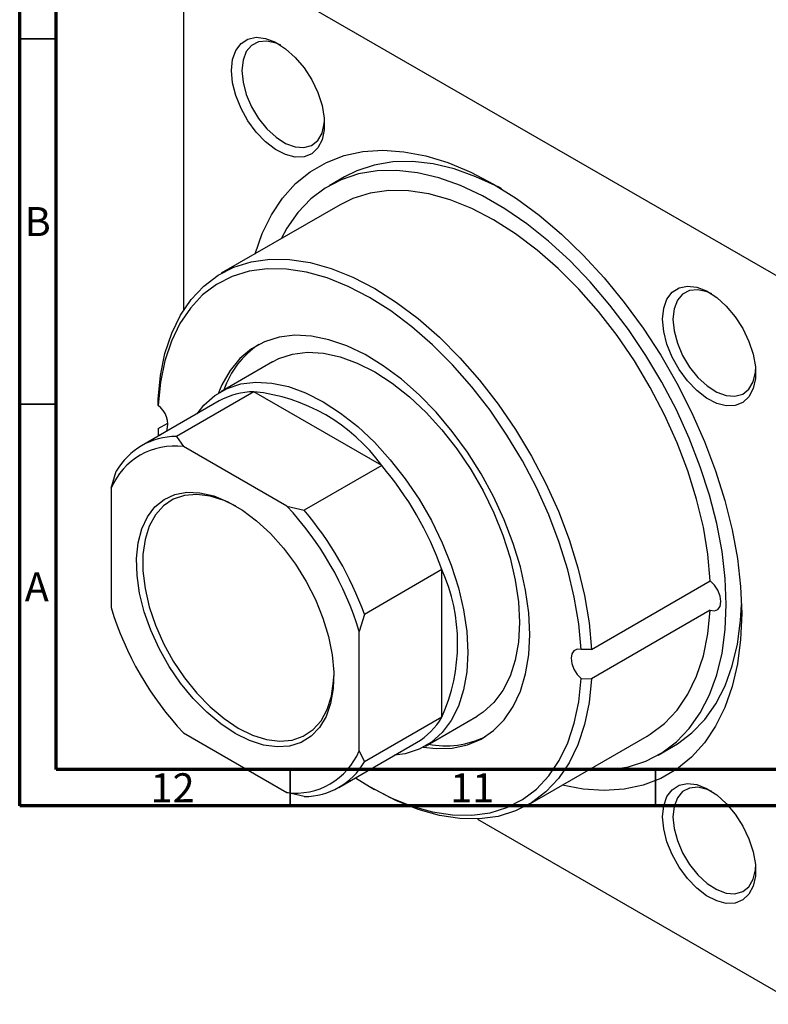
# Model space of a CAD drawing. Units: millimetres. Extents: x -3 to 637, y -22 to 415.
# Drawn here: x 15 to 117, y -22 to 113 of the extents above; entities that cross this region are included whole.
import ezdxf

# ---------------------------------------------------------------- set-up
doc = ezdxf.new("R2010")
doc.units = ezdxf.units.MM
doc.styles.add('SLDTEXTSTYLE0', font='TXT', dxfattribs={"width": 0.75})

msp = doc.modelspace()

# ---------------------------------------------------------------- linework, layer by layer
at = {"color": 7, "linetype": 'Continuous', "lineweight": 70}
for p, q in [((15, 5), (15, 415)), ((20, 10), (20, 410)), ((584, 10), (20, 10)), ((589, 5), (15, 5))]:
    msp.add_line(p, q, dxfattribs=at)
at = {"color": 7, "linetype": 'Continuous', "lineweight": 25}
for p, q in [((38.11, 124), (121.55, 75.83)), ((37.41, 123.59), (37.41, 72.87)), ((59.45, 91.12), (57.33, 89.9)), ((58.83, 87.3), (42.57, 77.91)), ((49.57, 65.78), (42.5, 61.7)), ((33.92, 59.82), (33.92, 60.66)), ((47.04, 61.69), (36.44, 55.57)), ((64.54, 51.59), (47.04, 61.69)), ((42.29, 60.43), (31.68, 54.3)), ((33.92, 56.64), (35.26, 57.41)), ((33.92, 56.64), (33.92, 55.85)), ((33.92, 55.85), (33.93, 55.6)), ((33.92, 55.85), (34.25, 55.79)), ((36.44, 55.57), (37.41, 54.19)), ((51.55, 46.03), (37.41, 54.19)), ((64.54, 51.59), (53.93, 45.47)), ((27.51, 48.48), (28.21, 50.82)), ((27.51, 48.48), (27.51, 32.14)), ((51.55, 46.03), (53.93, 45.47)), ((72.76, 37.35), (62.15, 31.22)), ((72.76, 17.15), (72.76, 37.35)), ((93.22, 26.43), (109.48, 35.82)), ((62.15, 31.22), (61.45, 28.88)), ((109.48, 31.8), (93.22, 22.41)), ((61.45, 12.55), (61.45, 28.88)), ((93.22, 26.43), (91.8, 26.41)), ((91.8, 22.43), (93.22, 22.41)), ((72.76, 17.15), (62.15, 11.02)), ((70.5, 13.2), (77.57, 17.28)), ((37.41, 15), (51.55, 6.83)), ((58.68, 7.54), (69.29, 13.66)), ((84.57, 5.16), (100.83, 14.55)), ((61.45, 12.55), (62.15, 11.02)), ((102.33, 11.95), (104.45, 13.18)), ((53.93, 6.27), (51.55, 6.83)), ((62.86, 7.65), (63.56, 7.24)), ((77.62, 3.21), (121.55, -22.15))]:
    msp.add_line(p, q, dxfattribs=at)
at = {"color": 7, "linetype": 'Continuous', "lineweight": 35}
for p, q in [((20, 110), (15, 110)), ((20, 60), (15, 60)), ((52, 10), (52, 5)), ((102, 10), (102, 5))]:
    msp.add_line(p, q, dxfattribs=at)
at = {"color": 7, "linetype": 'Continuous', "lineweight": 25, "flags": 128}
for points in [[(43.98, 105.67), (44.13, 107.16), (44.57, 108.41), (45.28, 109.37), (46.23, 109.97), (47.36, 110.21), (48.64, 110.06), (50, 109.53), (51.37, 108.65), (52.7, 107.46), (53.92, 106.02), (54.97, 104.38), (55.8, 102.64), (56.38, 100.86), (56.67, 99.14), (56.67, 97.55), (56.38, 96.17), (55.8, 95.06), (54.97, 94.27), (53.92, 93.85), (52.7, 93.81), (51.37, 94.15), (50, 94.86), (48.64, 95.9), (47.36, 97.22), (46.23, 98.77), (45.28, 100.47), (44.57, 102.24), (44.13, 104), (43.98, 105.67)], [(50.71, 109.12), (50.07, 109.4), (48.81, 109.69), (47.67, 109.59), (46.72, 109.1), (46, 108.25), (45.55, 107.09), (45.4, 105.67)], [(45.4, 105.67), (45.55, 104.07), (46, 102.39), (46.72, 100.71), (47.67, 99.11), (48.81, 97.7), (50.07, 96.54), (51.38, 95.69), (52.67, 95.21), (53.88, 95.11), (54.93, 95.41), (55.78, 96.09), (56.37, 97.1), (56.67, 98.4), (56.7, 98.75)], [(47.21, 80.59), (48.18, 83.35), (49.45, 85.93), (50.97, 88.21), (52.75, 90.18), (54.75, 91.81), (56.97, 93.09), (59.38, 94.01), (61.96, 94.56), (64.7, 94.74), (67.57, 94.55), (70.54, 93.98), (73.59, 93.05), (76.7, 91.76), (79.83, 90.12), (82.96, 88.14), (86.07, 85.85), (89.12, 83.26), (92.09, 80.39), (94.96, 77.27), (97.7, 73.93), (100.29, 70.39), (102.7, 66.69), (104.91, 62.85), (106.92, 58.91), (108.69, 54.9), (110.21, 50.85), (111.48, 46.81), (112.48, 42.8), (113.19, 38.86), (113.63, 35.03), (113.77, 31.33), (113.63, 27.8), (113.19, 24.46), (112.48, 21.35), (111.48, 18.49), (110.21, 15.91), (108.69, 13.63), (106.92, 11.67), (104.91, 10.04), (102.7, 8.76), (100.29, 7.84), (97.7, 7.28), (94.96, 7.1), (92.09, 7.3), (89.21, 7.84)], [(80.91, 89.47), (80.44, 89.72), (77.42, 91.13), (74.45, 92.19), (71.55, 92.88), (68.73, 93.2), (66.04, 93.15), (63.5, 92.73), (61.12, 91.95), (59.45, 91.12)], [(111.65, 32.55), (111.51, 36.13), (111.08, 39.84), (110.36, 43.65), (109.37, 47.53), (108.11, 51.43), (106.6, 55.34), (104.84, 59.2), (102.86, 62.99), (100.67, 66.66), (98.29, 70.2), (95.74, 73.56), (93.05, 76.72), (90.24, 79.64), (87.33, 82.3), (84.36, 84.68), (81.35, 86.75), (78.32, 88.5), (75.3, 89.91), (72.33, 90.96), (69.42, 91.65), (66.61, 91.98), (63.92, 91.93), (61.37, 91.51), (58.99, 90.72), (56.8, 89.57), (54.82, 88.08), (53.06, 86.24), (51.55, 84.09), (50.75, 82.63)], [(109.48, 35.82), (109.15, 39.44), (108.53, 43.18), (107.61, 47), (106.42, 50.86), (104.95, 54.72), (103.23, 58.54), (101.27, 62.28), (99.09, 65.91), (96.72, 69.38), (94.18, 72.67), (91.49, 75.74), (88.68, 78.56), (85.78, 81.09), (82.82, 83.32), (79.83, 85.22), (76.84, 86.77), (73.88, 87.96), (70.99, 88.77), (68.18, 89.19), (65.49, 89.23), (62.94, 88.88), (60.57, 88.15), (58.83, 87.3)], [(33.92, 60.66), (34.25, 63.91), (34.87, 66.93), (35.79, 69.69), (36.98, 72.17), (38.45, 74.33), (40.17, 76.16), (42.13, 77.64), (44.31, 78.76), (46.68, 79.49), (49.22, 79.84), (51.91, 79.81), (54.72, 79.38), (57.62, 78.57), (60.58, 77.38), (63.57, 75.83), (66.56, 73.93), (69.52, 71.7), (72.41, 69.17), (75.22, 66.35), (77.91, 63.28), (80.46, 60), (82.83, 56.52), (85.01, 52.89), (86.97, 49.15), (88.69, 45.33), (90.15, 41.47), (91.35, 37.61), (92.27, 33.79), (92.89, 30.05), (93.22, 26.43)], [(91.8, 26.41), (91.48, 29.94), (90.87, 33.59), (89.98, 37.32), (88.81, 41.08), (87.37, 44.85), (85.69, 48.58), (83.78, 52.23), (81.66, 55.77), (79.34, 59.16), (76.86, 62.37), (74.23, 65.36), (71.49, 68.1), (68.66, 70.58), (65.78, 72.75), (62.86, 74.6), (59.94, 76.12), (57.06, 77.28), (54.23, 78.07), (51.49, 78.49), (48.87, 78.52), (46.38, 78.18), (44.07, 77.47), (41.94, 76.38), (40.03, 74.94), (38.35, 73.15), (36.91, 71.04), (35.75, 68.63), (34.85, 65.93), (34.24, 62.99), (33.92, 59.82)], [(102.95, 71.62), (103.1, 73.12), (103.54, 74.37), (104.25, 75.32), (105.2, 75.93), (106.34, 76.16), (107.62, 76.01), (108.97, 75.49), (110.35, 74.61), (111.67, 73.42), (112.89, 71.97), (113.94, 70.34), (114.77, 68.59), (115.35, 66.82), (115.64, 65.09), (115.64, 63.5), (115.35, 62.12), (114.77, 61.01), (113.94, 60.23), (112.89, 59.81), (111.67, 59.76), (110.35, 60.1), (108.97, 60.81), (107.62, 61.85), (106.34, 63.18), (105.2, 64.73), (104.25, 66.43), (103.54, 68.2), (103.1, 69.96), (102.95, 71.62)], [(109.68, 75.08), (109.04, 75.36), (107.78, 75.65), (106.65, 75.55), (105.69, 75.06), (104.97, 74.21), (104.52, 73.04), (104.37, 71.62)], [(104.37, 71.62), (104.52, 70.03), (104.97, 68.35), (105.69, 66.66), (106.65, 65.07), (107.78, 63.65), (109.04, 62.49), (110.35, 61.65), (111.65, 61.16), (112.85, 61.07), (113.91, 61.37), (114.75, 62.04), (115.34, 63.06), (115.64, 64.36), (115.67, 64.7)], [(84.78, 28.47), (84.64, 31.44), (84.21, 34.53), (83.51, 37.71), (82.53, 40.94), (81.3, 44.17), (79.83, 47.35), (78.14, 50.46), (76.25, 53.44), (74.18, 56.27), (71.97, 58.89), (69.63, 61.29), (67.21, 63.42), (64.74, 65.26), (62.24, 66.79), (59.74, 67.98), (57.29, 68.82), (54.91, 69.31), (52.63, 69.42), (50.49, 69.16), (48.51, 68.54), (46.71, 67.56), (45.13, 66.24), (43.77, 64.59), (42.67, 62.64), (42.21, 61.53)], [(49.57, 65.78), (50.44, 66.23), (52.32, 66.84), (54.37, 67.09), (56.55, 66.96), (58.83, 66.47), (61.18, 65.61), (63.57, 64.4), (65.95, 62.85), (68.31, 61), (70.59, 58.86), (72.77, 56.47), (74.82, 53.86), (76.7, 51.07), (78.39, 48.14), (79.86, 45.12), (81.1, 42.04), (82.08, 38.95), (82.79, 35.91), (83.22, 32.94), (83.37, 30.1)], [(39.29, 58.69), (40.2, 59.85), (41.68, 61.17), (43.37, 62.14), (45.25, 62.76), (47.3, 63.01), (49.48, 62.88), (51.76, 62.39), (54.11, 61.53), (56.5, 60.32), (58.88, 58.77), (61.24, 56.92), (63.52, 54.78), (65.7, 52.38), (67.74, 49.78), (69.63, 46.99), (71.32, 44.06), (72.79, 41.03), (74.03, 37.96), (75.01, 34.87), (75.72, 31.83), (76.15, 28.86), (76.3, 26.02), (76.15, 23.35), (75.72, 20.88), (75.01, 18.66), (74.03, 16.71), (72.79, 15.06), (71.32, 13.74), (69.63, 12.76), (67.74, 12.14), (66.29, 11.93)], [(44.48, 14.92), (42.51, 16.22), (40.59, 17.82), (38.74, 19.7), (37.02, 21.81), (35.46, 24.1), (34.1, 26.53), (32.95, 29.04), (32.05, 31.59), (31.41, 34.11), (31.05, 36.56), (30.98, 38.87), (31.2, 41.01), (31.69, 42.93), (32.47, 44.58), (33.49, 45.93), (34.75, 46.95), (36.22, 47.62), (37.87, 47.93), (39.65, 47.86), (41.54, 47.43), (43.49, 46.64), (45.46, 45.5), (47.41, 44.04), (49.3, 42.29), (51.09, 40.3), (52.73, 38.09), (54.2, 35.72), (55.46, 33.25), (56.49, 30.71), (57.26, 28.17), (57.76, 25.68), (57.97, 23.29), (57.9, 21.06), (57.54, 19.02), (56.91, 17.24), (56, 15.73), (54.86, 14.54), (53.49, 13.69), (51.93, 13.2), (50.21, 13.08), (48.37, 13.33), (46.44, 13.95), (44.48, 14.92)], [(44.57, 46.05), (42.95, 46.82), (41.04, 47.42), (39.22, 47.64), (37.53, 47.49), (36, 46.97), (34.67, 46.08), (33.57, 44.85), (32.72, 43.31), (32.15, 41.48), (31.86, 39.42), (31.86, 37.16), (32.15, 34.76), (32.72, 32.27), (33.57, 29.74), (34.67, 27.24), (36, 24.82), (37.53, 22.53), (39.22, 20.42), (41.04, 18.55), (42.95, 16.95), (44.9, 15.65)], [(109.48, 31.8), (110.06, 31.7), (110.53, 31.89), (110.84, 32.32), (110.94, 32.96), (110.84, 33.72), (110.53, 34.52), (110.06, 35.24), (109.48, 35.82)], [(92.75, 9.89), (93.05, 9.87), (95.74, 9.92), (98.29, 10.34), (100.67, 11.12), (102.86, 12.27), (104.84, 13.77), (106.6, 15.6), (108.11, 17.76), (109.37, 20.21), (110.36, 22.95), (111.08, 25.93), (111.51, 29.14), (111.65, 32.55)], [(104.45, 13.18), (104.98, 13.5), (106.97, 14.99), (108.72, 16.83), (110.24, 18.98), (111.49, 21.44), (112.48, 24.17), (113.2, 27.16), (113.63, 30.37), (113.76, 32.58)], [(100.83, 14.55), (101.27, 14.81), (103.23, 16.29), (104.95, 18.13), (106.42, 20.29), (107.61, 22.77), (108.53, 25.53), (109.15, 28.55), (109.48, 31.8)], [(83.37, 30.1), (83.22, 27.43), (82.79, 24.97), (82.08, 22.74), (81.1, 20.79), (79.86, 19.14), (78.39, 17.82), (77.57, 17.28)], [(70.2, 13.04), (71.97, 12.84), (74.18, 12.91), (76.25, 13.35), (78.14, 14.15), (79.83, 15.31), (81.3, 16.8), (82.53, 18.6), (83.51, 20.7), (84.21, 23.07), (84.64, 25.67), (84.78, 28.47)], [(91.8, 26.41), (91.26, 26.46), (90.82, 26.25), (90.54, 25.82), (90.44, 25.21), (90.54, 24.48), (90.82, 23.72), (91.26, 23.01), (91.8, 22.43)], [(44.9, 15.65), (46.85, 14.69), (48.76, 14.1), (50.58, 13.87), (52.27, 14.02), (53.8, 14.55), (55.13, 15.44), (56.23, 16.66), (57.08, 18.21), (57.65, 20.03), (57.95, 22.1), (57.98, 22.83)], [(60.93, 8.84), (62.86, 7.65), (65.78, 6.13), (68.66, 4.98), (71.49, 4.18), (74.23, 3.77), (76.86, 3.73), (79.34, 4.07), (81.66, 4.79), (83.78, 5.87), (85.69, 7.31), (87.37, 9.1), (88.81, 11.21), (89.98, 13.63), (90.87, 16.32), (91.48, 19.27), (91.8, 22.43)], [(93.22, 22.41), (92.89, 19.16), (92.27, 16.14), (91.35, 13.38), (90.15, 10.9), (88.69, 8.74), (86.97, 6.91), (85.01, 5.42), (82.83, 4.31), (80.46, 3.57), (77.91, 3.22), (75.22, 3.26), (72.41, 3.69), (69.52, 4.5), (66.56, 5.69), (63.57, 7.24), (63.56, 7.24)], [(102.95, 3.53), (103.1, 5.02), (103.54, 6.27), (104.25, 7.22), (105.2, 7.83), (106.34, 8.06), (107.62, 7.92), (108.97, 7.39), (110.35, 6.51), (111.67, 5.32), (112.89, 3.87), (113.94, 2.24), (114.77, 0.49), (115.35, -1.28), (115.64, -3.01), (115.64, -4.6), (115.35, -5.98), (114.77, -7.09), (113.94, -7.87), (112.89, -8.29), (111.67, -8.34), (110.35, -8), (108.97, -7.29), (107.62, -6.25), (106.34, -4.92), (105.2, -3.37), (104.25, -1.67), (103.54, 0.1), (103.1, 1.86), (102.95, 3.53)], [(109.68, 6.98), (109.04, 7.26), (107.78, 7.55), (106.65, 7.45), (105.69, 6.96), (104.97, 6.11), (104.52, 4.94), (104.37, 3.53)], [(104.37, 3.53), (104.52, 1.93), (104.97, 0.25), (105.69, -1.44), (106.65, -3.03), (107.78, -4.45), (109.04, -5.61), (110.35, -6.45), (111.65, -6.94), (112.85, -7.03), (113.91, -6.73), (114.75, -6.06), (115.34, -5.04), (115.64, -3.74), (115.67, -3.4)]]:
    msp.add_lwpolyline(points, dxfattribs=at)
at = {"color": 7, "linetype": 'Continuous', "lineweight": 25}
for centre, radius, start, end in [((54.55, 57.94), 12.3, 123.7113, 161.0037), ((47.09, 51.93), 9.76, 90.2929, 119.4695), ((44.48, 37.05), 24.78, 35.9471, 84.0583), ((32.05, 57.21), 3.21, 343.29, 54.3494), ((36.43, 46.08), 9.49, 89.9834, 150.0273), ((36.19, 44.86), 9.41, 82.5902, 157.4206), ((29.54, 21.89), 45.9, 19.6783, 40.3217), ((19.62, 16.16), 43.72, 16.9115, 43.0885), ((18.93, 15.77), 45.9, 19.6783, 40.3217), ((50.13, 27.25), 24.78, 335.9483, 24.0517), ((69.33, 44.86), 43.72, 196.9115, 223.0885), ((64.36, 22.04), 9.72, 300.4583, 329.7839), ((73.26, 25.51), 12.29, 258.9745, 296.2998), ((52.76, 16.16), 9.41, 262.5902, 337.4206), ((53.93, 15.77), 9.49, 269.9834, 330.0273)]:
    msp.add_arc(centre, radius, start, end, dxfattribs=at)

# ---------------------------------------------------------------- texts
at = {"color": 7, "linetype": 'Continuous', "lineweight": 0, "attachment_point": 2, "style": 'SLDTEXTSTYLE0'}
for s, insert, char_height in [('B', (17.47, 86.97), 3.97), ('A', (17.34, 36.97), 3.97), ('12', (35.92, 9.47), 3.969), ('11', (76.92, 9.47), 3.969)]:
    msp.add_mtext(s, dxfattribs=dict(at, insert=insert, char_height=char_height))

doc.saveas('drawing.dxf')
